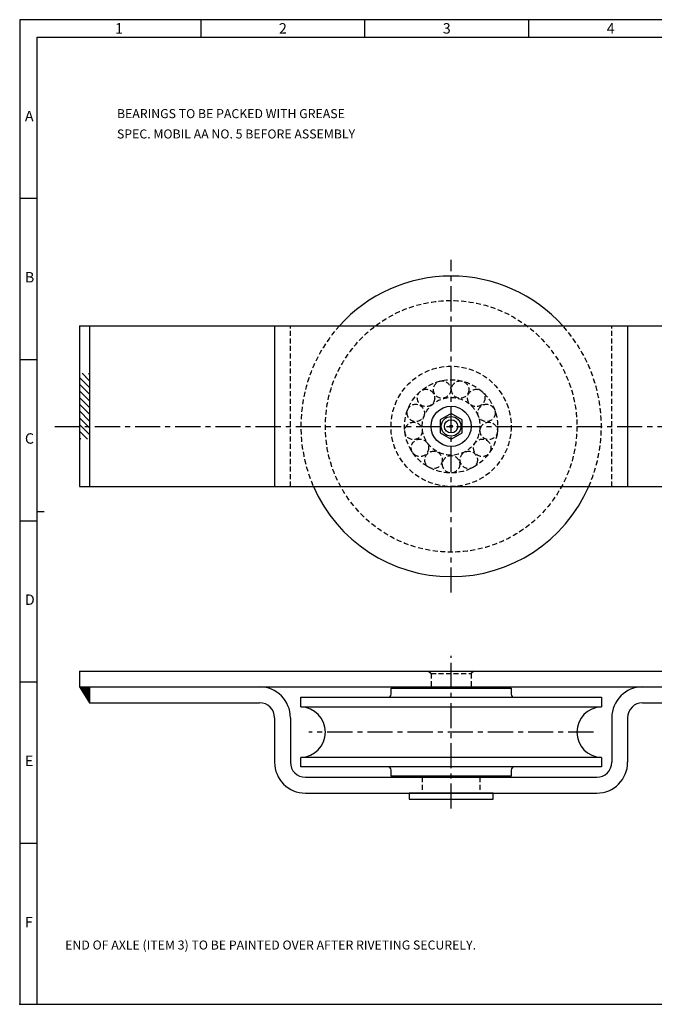
# Model space of a CAD drawing. Extents: x -159 to 261, y 499 to 810.
# Drawn here: x -159 to 42, y 499 to 810 of the extents above; entities that cross this region are included whole.
import ezdxf
from ezdxf.enums import TextEntityAlignment as Align

# ---------------------------------------------------------------- set-up
doc = ezdxf.new("R2010")
doc.units = 0
doc.header["$MEASUREMENT"] = 0
doc.linetypes.add('CENTER', pattern=[50.8, 31.75, -6.35, 6.35, -6.35])
doc.linetypes.add('HIDDEN', pattern=[9.525, 6.35, -3.175])
doc.layers.get('0').update_dxf_attribs({"linetype": 'CONTINUOUS'})
for name, color, linetype in [('1', 7, 'CONTINUOUS'), ('CENTER', 1, 'CENTER'), ('CENTRE', 100, 'CENTER'), ('DIMS', 5, 'CONTINUOUS'), ('HATCH', 1, 'CONTINUOUS'), ('HIDDEN', 3, 'HIDDEN'), ('MAIN', 7, 'CONTINUOUS')]:
    doc.layers.add(name, color=color, linetype=linetype)
doc.styles.get("Standard").update_dxf_attribs({"font": 'romans.shx'})

# ---------------------------------------------------------------- blocks, each defined once
blk = doc.blocks.new('*X2')
at = {"color": 0}
for p, q in [((-271.6, 104.02), (-273.94, 106.36)), ((-271.6, 106.14), (-271.82, 106.36)), ((-39.83, 103.47), (-42.72, 106.36)), ((-39.83, 105.59), (-40.6, 106.36)), ((-271.6, 101.9), (-274.78, 105.07)), ((-271.6, 99.77), (-274.78, 102.95)), ((-39.83, 101.34), (-43, 104.52)), ((-271.6, 97.65), (-274.78, 100.83)), ((-39.83, 99.22), (-43, 102.4)), ((-39.83, 97.1), (-43, 100.28)), ((-271.6, 95.53), (-274.78, 98.71)), ((-271.6, 93.41), (-274.78, 96.58)), ((-39.83, 94.98), (-43, 98.16)), ((-271.6, 91.29), (-274.78, 94.46)), ((-39.83, 92.86), (-43, 96.03)), ((-39.83, 90.74), (-43, 93.91)), ((-271.6, 89.17), (-274.78, 92.34)), ((-39.83, 88.62), (-43, 91.79)), ((-271.6, 87.05), (-274.78, 90.22)), ((-272.23, 85.56), (-274.78, 88.1)), ((-39.83, 86.49), (-43, 89.67)), ((-41.01, 85.56), (-43, 87.55)), ((-274.36, 85.56), (-274.78, 85.98))]:
    blk.add_line(p, q, dxfattribs=at)
blk = doc.blocks.new('*X4')
at = {"color": 0}
for p, q in [((-274.42, -2.87), (-271.6, 1.64)), ((-273.95, -2.87), (-271.6, 0.89)), ((-273.48, -2.87), (-271.6, 0.13)), ((-273.01, -2.87), (-271.6, -0.62)), ((-272.54, -2.87), (-271.6, -1.38)), ((-272.06, -2.87), (-271.6, -2.13))]:
    blk.add_line(p, q, dxfattribs=at)

msp = doc.modelspace()

# ---------------------------------------------------------------- linework, layer by layer
for p, q in [((-158.61, 809.79), (-158.61, 498.63)), ((261.39, 809.79), (-158.61, 809.79)), ((-101.3, 804.29), (-101.3, 809.79)), ((-49.49, 804.29), (-49.49, 809.79)), ((2.32, 804.29), (2.32, 809.79)), ((-153.12, 498.63), (-153.12, 804.29)), ((-153.12, 804.29), (261.39, 804.29)), ((-158.61, 753.35), (-153.12, 753.35)), ((-158.61, 702.4), (-153.12, 702.4)), ((-150.92, 654.21), (-153.12, 654.21)), ((-158.61, 651.46), (-153.12, 651.46)), ((-158.61, 600.52), (-153.12, 600.52)), ((-158.61, 549.58), (-153.12, 549.58)), ((-158.61, 498.63), (261.39, 498.63)), ((-158.61, 498.63), (261.39, 498.63))]:
    msp.add_line(p, q)
at = {"layer": '1'}
for p, q in [((-139.72, 713.03), (95.23, 713.03)), ((-139.72, 713.03), (-139.72, 662.23)), ((-136.54, 713.03), (-136.54, 662.23)), ((-78.04, 713.03), (-78.04, 662.23)), ((33.56, 713.03), (33.56, 662.23)), ((-139.72, 662.23), (95.23, 662.23)), ((-139.72, 603.94), (95.23, 603.94)), ((-139.72, 603.94), (-139.72, 598.94)), ((-139.72, 598.94), (95.23, 598.94)), ((-136.54, 598.94), (-136.54, 593.94)), ((-136.54, 593.94), (-82.79, 593.94)), ((38.31, 593.94), (92.06, 593.94)), ((-78.04, 589.19), (-78.04, 575.12)), ((-73.04, 589.19), (-73.04, 575.12)), ((28.56, 589.19), (28.56, 575.12)), ((33.56, 589.19), (33.56, 575.12)), ((-68.29, 570.37), (23.81, 570.37)), ((-68.29, 565.37), (23.81, 565.37))]:
    msp.add_line(p, q, dxfattribs=at)
msp.add_lwpolyline([(-25.74, 679.26), (-22.24, 677.24), (-18.74, 679.26), (-18.74, 683.3), (-22.24, 685.32), (-25.74, 683.3)], close=True, dxfattribs=at)
for radius in [6.35, 3.1, 2.1, 0.4]:
    msp.add_circle((-22.24, 681.28), radius, dxfattribs=at)
for centre, radius, start, end in [((-82.79, 589.19), 9.75, 0, 90), ((38.31, 589.19), 9.75, 90, 180), ((-82.79, 589.19), 4.75, 0, 90), ((38.31, 589.19), 4.75, 90, 180), ((-68.29, 575.12), 9.75, 180, 270), ((-68.29, 575.12), 4.75, 180, 270), ((23.81, 575.12), 9.75, 270, 0), ((23.81, 575.12), 4.75, 270, 0)]:
    msp.add_arc(centre, radius, start, end, dxfattribs=at)
at = {"layer": 'CENTER', "ltscale": 0.25}
for p, q in [((-22.24, 628.72), (-22.24, 733.85)), ((-147.54, 681.28), (103.06, 681.28)), ((-22.24, 560.51), (-22.24, 608.8)), ((22.74, 584.65), (-67.22, 584.65))]:
    msp.add_line(p, q, dxfattribs=at)
at = {"layer": 'CENTRE'}
msp.add_point((-158.61, 498.63), dxfattribs=at)
at = {"layer": 'DIMS'}
msp.add_point((-153.12, 498.63), dxfattribs=at)
at = {"layer": 'HATCH'}
msp.add_line((-139.72, 598.94), (-136.54, 593.94), dxfattribs=at)
msp.add_point((-158.61, 498.63), dxfattribs=at)
at = {"layer": 'HIDDEN', "ltscale": 0.25}
for p, q in [((-73.04, 662.23), (-73.04, 713.03)), ((28.56, 662.23), (28.56, 713.03)), ((-29.38, 603.94), (-28.59, 603.15)), ((-15.1, 603.94), (-15.89, 603.15)), ((-28.59, 603.15), (-15.89, 603.15)), ((-28.59, 603.15), (-28.59, 598.94)), ((-15.89, 603.15), (-15.89, 598.94)), ((-31.36, 570.37), (-31.36, 565.37)), ((-13.12, 570.37), (-13.12, 565.37))]:
    msp.add_line(p, q, dxfattribs=at)
for centre, radius in [((-22.24, 681.28), 39.75), ((-22.24, 681.28), 19), ((-22.24, 681.28), 14.72), ((-25.1, 692.9), 2.75), ((-19.38, 692.9), 2.75), ((-30.18, 690.24), 2.75), ((-14.3, 690.24), 2.75), ((-33.43, 685.53), 2.75), ((-22.24, 681.28), 9.12), ((-11.05, 685.53), 2.75), ((-34.12, 679.84), 2.75), ((-10.36, 679.84), 2.75), ((-32.09, 674.48), 2.75), ((-12.39, 674.48), 2.75), ((-27.8, 670.68), 2.75), ((-16.68, 670.68), 2.75), ((-22.24, 669.31), 2.75)]:
    msp.add_circle(centre, radius, dxfattribs=at)
for start, end in [(138.0547, 203.644), (336.356, 41.9453)]:
    msp.add_arc((-22.24, 681.28), 47.5, start, end, dxfattribs=at)
at = {"layer": 'MAIN'}
for p, q in [((-41.24, 598.54), (-3.24, 598.54)), ((-41.24, 596.65), (-41.24, 598.54)), ((-3.24, 598.54), (-3.24, 596.65)), ((-69.74, 592.65), (-69.74, 595.65)), ((-69.74, 595.65), (25.26, 595.65)), ((25.26, 595.65), (25.26, 592.65)), ((-69.74, 592.65), (25.26, 592.65)), ((-69.74, 573.65), (-69.74, 576.66)), ((25.26, 576.66), (-69.74, 576.66)), ((25.26, 576.66), (25.26, 573.65)), ((25.26, 573.65), (-69.74, 573.65)), ((-41.24, 570.76), (-41.24, 572.65)), ((-3.24, 572.65), (-3.24, 570.76)), ((-3.24, 570.76), (-41.24, 570.76))]:
    msp.add_line(p, q, dxfattribs=at)
msp.add_lwpolyline([(-35.54, 563.47), (-8.94, 563.47), (-8.94, 565.37), (-35.54, 565.37)], close=True, dxfattribs=at)
for centre, radius, start, end in [((-22.24, 681.28), 47.5, 41.9453, 138.0547), ((-22.24, 681.28), 47.5, 203.644, 336.356), ((-42.24, 596.65), 1, 270, 0), ((-2.24, 596.65), 1, 180, 270), ((-69.99, 584.65), 8, 271.7908, 88.2092), ((25.51, 584.65), 8, 91.7908, 268.2092), ((-42.24, 572.65), 1, 0, 90), ((-2.24, 572.65), 1, 90, 180)]:
    msp.add_arc(centre, radius, start, end, dxfattribs=at)

# ---------------------------------------------------------------- block references
at = {"layer": 'HATCH'}
msp.add_blockref('*X2', (135.06, 591.67), dxfattribs=at)
at = {"layer": 'HATCH', "xscale": -1, "rotation": 180}
msp.add_blockref('*X4', (135.06, 596.07), dxfattribs=at)

# ---------------------------------------------------------------- texts
for s, p in [('1', (-127.23, 805.39)), ('2', (-75.42, 805.39)), ('3', (-23.61, 805.39)), ('4', (28.21, 805.39))]:
    msp.add_text(s, height=3.3).set_placement(p, align=Align.CENTER)
for s, p in [('A', (-156.96, 777.68)), ('B', (-156.96, 726.74)), ('C', (-156.96, 675.79)), ('D', (-156.96, 624.85)), ('E', (-156.96, 573.91)), ('F', (-156.96, 522.97))]:
    msp.add_text(s, height=3.3).set_placement(p)
at = {"layer": 'MAIN'}
for s, p in [('BEARINGS TO BE PACKED WITH GREASE', (-127.86, 778.67)), ('SPEC. MOBIL AA NO. 5 BEFORE ASSEMBLY', (-127.86, 772.25)), ('END OF AXLE (ITEM 3) TO BE PAINTED OVER AFTER RIVETING SECURELY.', (-144.23, 515.94))]:
    msp.add_text(s, height=2.854, dxfattribs=at).set_placement(p)

doc.saveas('drawing.dxf')
